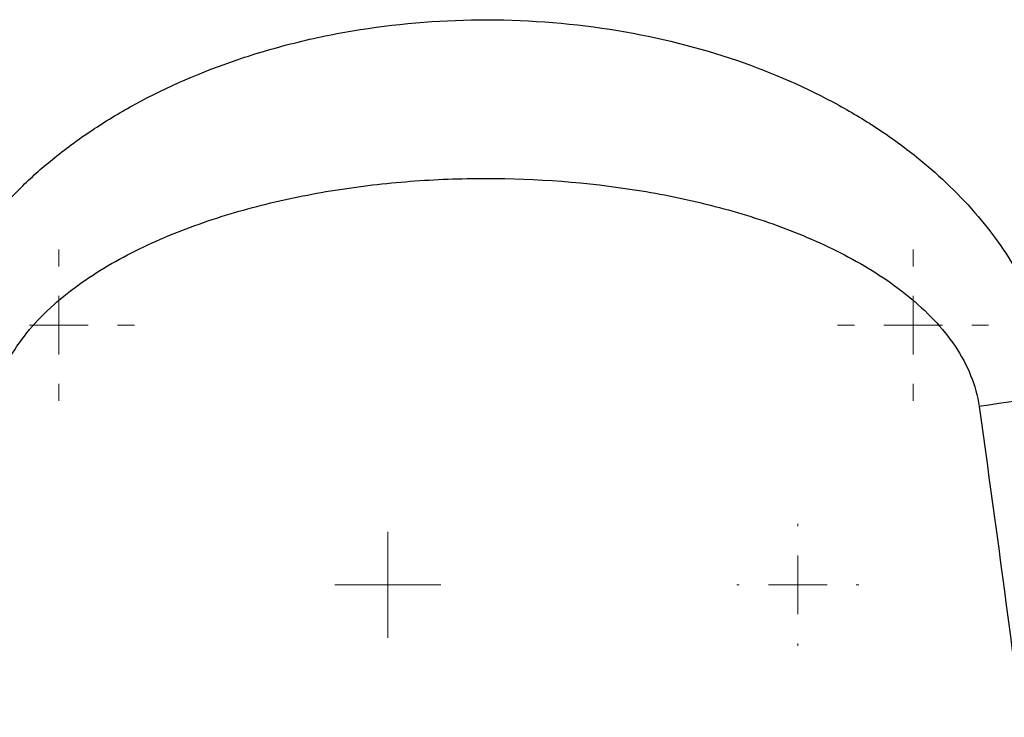
# Model space of a CAD drawing. Units: millimetres. Extents: x 17227 to 19953, y -745 to 2020.
# Drawn here: x 18051 to 18136, y 1115 to 1175 of the extents above; entities that cross this region are included whole.
import ezdxf

# ---------------------------------------------------------------- set-up
doc = ezdxf.new("R2010")
doc.units = ezdxf.units.MM

# ---------------------------------------------------------------- blocks, each defined once
blk = doc.blocks.new('SW_CENTERMARKSYMBOL_69')
at = {"color": 0, "linetype": 'Continuous', "lineweight": 0}
for p, q in [((0, 2.54), (0, 4.59)), ((0, 0), (0, 2.54)), ((-2.54, 0), (-4.59, 0)), ((0, 0), (-2.54, 0)), ((0, 0), (0, -2.54)), ((0, 0), (2.54, 0)), ((2.54, 0), (4.59, 0)), ((0, -2.54), (0, -4.59))]:
    blk.add_line(p, q, dxfattribs=at)
blk = doc.blocks.new('SW_CENTERMARKSYMBOL_70')
at = {"color": 0, "linetype": 'Continuous', "lineweight": 0}
for p, q in [((0, 5.08), (0, 5.284)), ((0, 0), (0, 2.54)), ((-5.08, 0), (-5.284, 0)), ((0, 0), (-2.54, 0)), ((0, 0), (0, -2.54)), ((0, 0), (2.54, 0)), ((5.08, 0), (5.284, 0)), ((0, -5.08), (0, -5.284))]:
    blk.add_line(p, q, dxfattribs=at)
blk = doc.blocks.new('SW_CENTERMARKSYMBOL_74')
at = {"color": 0, "linetype": 'Continuous', "lineweight": 0}
for p, q in [((0, 5.08), (0, 6.54)), ((0, 0), (0, 2.54)), ((-5.08, 0), (-6.54, 0)), ((0, 0), (-2.54, 0)), ((0, 0), (0, -2.54)), ((0, 0), (2.54, 0)), ((5.08, 0), (6.54, 0)), ((0, -5.08), (0, -6.54))]:
    blk.add_line(p, q, dxfattribs=at)
blk = doc.blocks.new('SW_CENTERMARKSYMBOL_75')
at = {"color": 0, "linetype": 'Continuous', "lineweight": 0}
for p, q in [((0, 5.08), (0, 6.54)), ((0, 0), (0, 2.54)), ((-5.08, 0), (-6.54, 0)), ((0, 0), (-2.54, 0)), ((0, 0), (0, -2.54)), ((0, 0), (2.54, 0)), ((5.08, 0), (6.54, 0)), ((0, -5.08), (0, -6.54))]:
    blk.add_line(p, q, dxfattribs=at)

msp = doc.modelspace()

# ---------------------------------------------------------------- linework, layer by layer
at = {"color": 7, "linetype": 'Continuous', "lineweight": 25, "flags": 128}
msp.add_lwpolyline([(18140.998, 1142.955), (18140.148, 1142.835), (18139.297, 1142.715), (18138.446, 1142.595), (18137.595, 1142.475), (18136.743, 1142.355), (18135.891, 1142.235), (18135.04, 1142.115), (18134.188, 1141.995)], dxfattribs=at)
at = {"color": 7, "linetype": 'Continuous', "lineweight": 25}
for points, knots in [([(18041.946, 1142.955), (18041.962, 1143.112), (18041.995, 1143.427), (18042.056, 1143.899), (18042.125, 1144.37), (18042.204, 1144.841), (18042.291, 1145.311), (18042.388, 1145.781), (18042.494, 1146.251), (18042.609, 1146.72), (18042.734, 1147.189), (18042.867, 1147.657), (18043.236, 1148.864), (18043.958, 1150.793), (18045.06, 1153.013), (18046.156, 1154.844), (18047.34, 1156.592), (18049.021, 1158.732), (18051.318, 1161.173), (18054.205, 1163.712), (18057.47, 1166.081), (18062.632, 1169.168), (18068.562, 1171.716), (18075.171, 1173.629), (18082.388, 1175.071), (18091.7, 1175.778), (18102.732, 1174.875), (18113.002, 1172.328), (18120.496, 1169.075), (18125.625, 1165.98), (18129.81, 1162.921), (18133.343, 1159.517), (18136.086, 1155.96), (18137.706, 1153.371), (18139.003, 1150.746), (18139.822, 1148.553), (18140.324, 1146.798), (18140.59, 1145.65), (18140.777, 1144.648), (18140.907, 1143.8), (18140.968, 1143.235), (18140.998, 1142.955)], [0, 0, 0, 0, 0.003682, 0.007368, 0.011061, 0.014762, 0.018472, 0.022192, 0.025924, 0.029669, 0.033428, 0.037204, 0.040996, 0.062799, 0.085007, 0.098555, 0.112422, 0.13411, 0.161773, 0.190293, 0.223429, 0.255463, 0.330089, 0.37272, 0.415387, 0.50112, 0.588997, 0.671796, 0.746209, 0.778024, 0.811016, 0.866669, 0.891375, 0.915381, 0.937607, 0.959387, 0.969727, 0.980051, 0.986794, 0.993441, 1, 1, 1, 1]), ([(18048.756, 1141.995), (18048.884, 1142.909), (18049.134, 1143.814), (18049.84, 1145.56), (18050.297, 1146.402), (18051.374, 1148.007), (18051.994, 1148.771), (18053.356, 1150.215), (18054.098, 1150.896), (18056.459, 1152.819), (18058.209, 1153.943), (18061.906, 1155.922), (18063.853, 1156.778), (18067.863, 1158.263), (18069.926, 1158.893), (18074.119, 1159.955), (18076.251, 1160.387), (18080.554, 1161.072), (18082.726, 1161.325), (18087.087, 1161.661), (18089.276, 1161.745), (18095.845, 1161.745), (18100.226, 1161.416), (18106.682, 1160.389), (18108.814, 1159.957), (18113.009, 1158.896), (18115.072, 1158.266), (18119.083, 1156.781), (18121.03, 1155.926), (18123.804, 1154.441), (18124.704, 1153.913), (18126.435, 1152.783), (18127.268, 1152.181), (18128.843, 1150.898), (18129.585, 1150.217), (18130.948, 1148.772), (18131.568, 1148.009), (18132.646, 1146.403), (18133.103, 1145.56), (18133.81, 1143.814), (18134.059, 1142.909), (18134.188, 1141.995)], [0, 0, 0, 0, 0.03125, 0.03125, 0.0625, 0.0625, 0.09375, 0.09375, 0.125, 0.125, 0.1875, 0.1875, 0.25, 0.25, 0.3125, 0.3125, 0.375, 0.375, 0.4375, 0.4375, 0.5, 0.5, 0.625, 0.625, 0.6875, 0.6875, 0.75, 0.75, 0.8125, 0.8125, 0.84375, 0.84375, 0.875, 0.875, 0.90625, 0.90625, 0.9375, 0.9375, 0.96875, 0.96875, 1, 1, 1, 1]), ([(18134.188, 1141.995), (18136.033, 1128.879), (18137.763, 1115.745), (18141.058, 1089.454), (18142.622, 1076.297), (18144.123, 1063.132)], [0, 0, 0, 0, 0.5, 0.5, 1, 1, 1, 1])]:
    msp.add_open_spline(points, degree=3, knots=knots, dxfattribs=at)

# ---------------------------------------------------------------- block references
at = {"color": 7, "linetype": 'Continuous', "lineweight": 0}
for name, p in [('SW_CENTERMARKSYMBOL_74', (18054.472, 1149.033)), ('SW_CENTERMARKSYMBOL_75', (18128.472, 1149.033)), ('SW_CENTERMARKSYMBOL_69', (18082.972, 1126.533)), ('SW_CENTERMARKSYMBOL_70', (18118.472, 1126.533))]:
    msp.add_blockref(name, p, dxfattribs=at)

doc.saveas('drawing.dxf')
